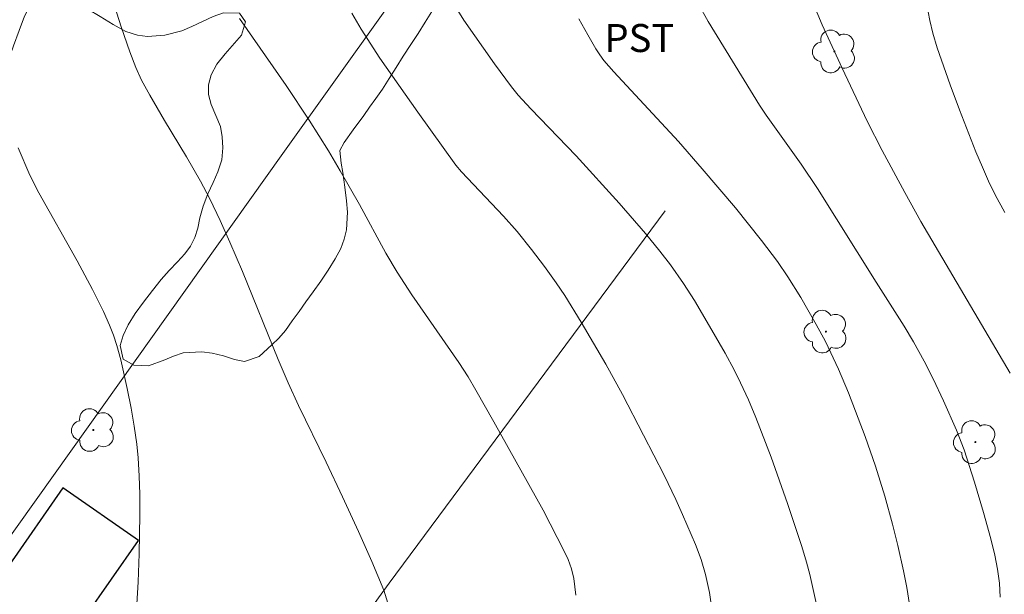
# Model space of a CAD drawing. Units: metres. Extents: x 291794 to 292309, y 1663821 to 1664386.
# Drawn here: x 291950 to 292003, y 1664005 to 1664036 of the extents above; entities that cross this region are included whole.
import ezdxf

# ---------------------------------------------------------------- set-up
doc = ezdxf.new("R2010")
doc.units = ezdxf.units.M
doc.header["$MEASUREMENT"] = 0
for name, color, linetype, lineweight, true_color in [('Arvores_Isoladas', 7, 'Continuous', 18, 0x00ff33), ('Curvas_Intermediarias', 7, 'Continuous', 9, 0x783c14), ('Curvas_Mestras', 7, 'Continuous', 20, 0x783c14), ('Topon_Cultura', 7, 'Continuous', 9, 0x00ff33), ('Vegetacao', 7, 'Orla8', 9, 0x00ff33)]:
    doc.layers.add(name, color=color, linetype=linetype, lineweight=lineweight, true_color=true_color)
doc.layers.add('Cerca', color=8, linetype='Cerca', lineweight=20)
doc.layers.add('Edificacoes', color=7, linetype='Continuous', lineweight=30)
doc.styles.add('Arial', font='arial.ttf', dxfattribs={"height": 1.5})
doc.styles.get("Standard").update_dxf_attribs({"font": 'arial.ttf'})
doc.linetypes.add('Cerca', pattern='A,10,0,["X",Standard,S=1,R=0,X=0,Y=-0.5],0.1', length=10.1)
doc.linetypes.add('Orla8', pattern='A,6,-0.5,["V",Standard,S=1,R=0,X=-0.5,Y=-1],-0.5,6,-0.5,["V",Standard,S=1,R=0,X=-0.5,Y=-1],-0.5', length=14)

# ---------------------------------------------------------------- blocks, each defined once
blk = doc.blocks.new('Arvore')
at = {"layer": 'Arvores_Isoladas'}
blk.add_lwpolyline([(-0.718, 0.493, 0.872324), (-0.722, -0.551, 0.862983), (0.284, -0.827, 0.900105), (0.89, 0.029, 0.863155), (0.262, 0.861, 0.882486)], format="xyb", close=True, dxfattribs=at)
blk.add_circle((0, 0), 0.0286, dxfattribs=at)

msp = doc.modelspace()

# ---------------------------------------------------------------- linework, layer by layer
at = {"layer": 'Cerca', "flags": 128}
for points in [[(291871.305, 1664199.508), (291886.245, 1664212.632), (291902.873, 1664193.006), (291908.964, 1664185.817), (291909.914, 1664184.695), (291942.593, 1664146.12), (291971.032, 1664112.123), (291982.902, 1664099.158), (291999.482, 1664078.774), (291988.096, 1664062.787), (291974.723, 1664044.009), (291963.998, 1664028.951), (291951.712, 1664011.7), (291921.871, 1663969.799), (291919.666, 1663966.753), (291912.639, 1663957.042), (291907.304, 1663949.672), (291906.264, 1663948.234), (291902.649, 1663943.239), (291898.088, 1663936.936), (291883.792, 1663917.181)], [(291984.455, 1664025.878), (291969.679, 1664005.925), (291952.833, 1663982.709)]]:
    msp.add_lwpolyline(points, dxfattribs=at)
at = {"layer": 'Curvas_Intermediarias', "flags": 128}
for points, elevation in [([(291969.676, 1664004.63), (291969.401, 1664005.552), (291968.758, 1664007.095), (291968.038, 1664008.703), (291967.178, 1664010.564), (291966.306, 1664012.409), (291964.832, 1664015.444), (291964.27, 1664016.67), (291963.738, 1664017.909), (291961.825, 1664022.624), (291961.156, 1664024.197), (291960.632, 1664025.367), (291960.077, 1664026.521), (291959.582, 1664027.465), (291958.844, 1664028.764), (291957.663, 1664030.714), (291956.869, 1664032.071), (291956.431, 1664032.885), (291956.121, 1664033.554), (291955.797, 1664034.389), (291955.332, 1664035.74), (291954.354, 1664038.851)], 112), ([(292002.383, 1664005.177), (292002.339, 1664005.933), (292002.239, 1664006.684), (292002.09, 1664007.428), (292001.878, 1664008.307), (292001.485, 1664009.717), (292001.003, 1664011.347), (292000.451, 1664013.076), (292000.043, 1664014.131), (291999.341, 1664015.705), (291998.79, 1664016.879), (291998.305, 1664017.828), (291997.739, 1664018.856), (291997.237, 1664019.702), (291995.742, 1664022.052), (291992.598, 1664027.071), (291991.723, 1664028.378), (291989.867, 1664030.998), (291989.501, 1664031.543), (291986.75, 1664036.013), (291986.232, 1664036.951)], 107), ([(292002.909, 1664017.187), (291998.144, 1664025.312), (291997.284, 1664026.864), (291996.071, 1664029.117), (291995.272, 1664030.681), (291993.926, 1664033.516), (291992.854, 1664035.839), (291992.245, 1664037.299)], 106), ([(291992.624, 1664004.472), (291992.19, 1664006.397), (291992.017, 1664007.055), (291991.764, 1664007.897), (291991.003, 1664010.203), (291990.121, 1664012.691), (291989.314, 1664014.81), (291988.917, 1664015.748), (291988.493, 1664016.673), (291988.15, 1664017.354), (291987.662, 1664018.247), (291986.833, 1664019.699), (291986.019, 1664021.08), (291985.442, 1664021.984), (291984.732, 1664022.985), (291984.174, 1664023.717), (291983.401, 1664024.672), (291981.99, 1664026.294), (291979.689, 1664028.823), (291977.26, 1664031.338), (291976.595, 1664032.071), (291976.23, 1664032.53), (291975.317, 1664033.753), (291973.671, 1664036.094), (291973.178, 1664036.897)], 109), ([(291961.679, 1664036.183), (291964.175, 1664032.599), (291965.402, 1664030.737), (291966.429, 1664029.097), (291967.069, 1664028.025), (291968.09, 1664026.21), (291969.5, 1664023.615), (291970.102, 1664022.592), (291970.897, 1664021.378), (291973.416, 1664017.757), (291973.903, 1664016.991), (291974.321, 1664016.279), (291975.286, 1664014.567), (291977.916, 1664009.836), (291979.056, 1664007.645), (291979.258, 1664007.196), (291979.436, 1664006.696), (291979.559, 1664006.181), (291979.664, 1664005.297)], 111), ([(291997.529, 1664004.786), (291997.389, 1664005.695), (291997.214, 1664006.599), (291996.909, 1664007.947), (291996.623, 1664009.1), (291996.217, 1664010.592), (291995.705, 1664012.2), (291995.15, 1664013.794), (291994.264, 1664016.137), (291993.727, 1664017.395), (291993.025, 1664018.877), (291992.542, 1664019.789), (291991.712, 1664021.239), (291991.01, 1664022.349), (291990.456, 1664023.168), (291989.602, 1664024.298), (291988.221, 1664026.033), (291986.435, 1664028.13), (291985.168, 1664029.587), (291981.702, 1664033.329), (291981.176, 1664033.935), (291980.955, 1664034.243), (291980.751, 1664034.565), (291980.307, 1664035.311), (291979.829, 1664036.161)], 108), ([(291956.179, 1664004.807), (291956.257, 1664006.004), (291956.31, 1664007.502), (291956.347, 1664009.599), (291956.342, 1664010.694), (291956.31, 1664011.672), (291956.25, 1664012.648), (291956.174, 1664013.376), (291956.038, 1664014.344), (291955.874, 1664015.31), (291955.666, 1664016.369), (291955.33, 1664017.905), (291955.113, 1664018.657), (291954.927, 1664019.213), (291954.71, 1664019.76), (291954.392, 1664020.478), (291953.804, 1664021.668), (291952.982, 1664023.192), (291950.925, 1664026.836), (291950.453, 1664027.787), (291949.821, 1664029.252)], 113)]:
    msp.add_lwpolyline(points, dxfattribs=dict(at, elevation=elevation))
at = {"layer": 'Curvas_Mestras', "flags": 128}
for points, elevation in [([(292002.631, 1664025.789), (292002.12, 1664026.743), (292001.764, 1664027.473), (292001.427, 1664028.211), (292001.075, 1664029.046), (292000.208, 1664031.284), (291999.706, 1664032.627), (291999.008, 1664034.617), (291998.786, 1664035.393), (291998.618, 1664036.077), (291998.446, 1664037)], 105), ([(291967.678, 1664036.46), (291968.18, 1664035.606), (291969.178, 1664034.059), (291971.215, 1664031.169), (291973.248, 1664028.331), (291973.548, 1664027.963), (291975.8, 1664025.599), (291976.527, 1664024.779), (291977.294, 1664023.816), (291977.995, 1664022.894), (291978.628, 1664022.013), (291979.077, 1664021.335), (291979.949, 1664019.922), (291981.276, 1664017.664), (291982.163, 1664016.038), (291983.302, 1664013.867), (291984.396, 1664011.715), (291985.029, 1664010.409), (291985.386, 1664009.615), (291986.073, 1664008.013), (291986.384, 1664007.2), (291986.615, 1664006.392), (291986.834, 1664005.425), (291986.967, 1664004.439)], 110)]:
    msp.add_lwpolyline(points, dxfattribs=dict(at, elevation=elevation))
at = {"layer": 'Edificacoes', "flags": 128}
msp.add_lwpolyline([(291950.486, 1663999.936), (291956.262, 1664008.224), (291952.226, 1664011.037), (291946.45, 1664002.749)], close=True, dxfattribs=at)
at = {"layer": 'Vegetacao', "flags": 128}
msp.add_lwpolyline([(291991.696, 1664061.579), (291989.775, 1664061.355), (291989.349, 1664061.284), (291988.793, 1664061.191), (291988.267, 1664061.106), (291987.735, 1664060.955), (291987.166, 1664060.66), (291986.634, 1664060.188), (291986.264, 1664059.625), (291986.026, 1664058.988), (291985.713, 1664058.373), (291985.131, 1664057.745), (291984.681, 1664057.043), (291984.543, 1664056.207), (291984.43, 1664055.372), (291984.267, 1664054.88), (291984.06, 1664054.321), (291983.866, 1664053.727), (291983.722, 1664053.111), (291983.697, 1664052.456), (291983.828, 1664051.776), (291984.053, 1664051.08), (291984.241, 1664050.336), (291984.378, 1664049.614), (291984.522, 1664048.601), (291984.547, 1664048.079), (291984.54, 1664047.537), (291984.484, 1664046.59), (291984.358, 1664045.707), (291984.033, 1664044.937), (291983.482, 1664044.351), (291983.056, 1664044.067), (291982.575, 1664043.798), (291982.043, 1664043.599), (291981.417, 1664043.44), (291980.735, 1664043.297), (291980.047, 1664043.195), (291979.377, 1664043.135), (291978.745, 1664043.136), (291978.138, 1664043.161), (291977.556, 1664043.14), (291977.012, 1664043.107), (291976.48, 1664043.016), (291975.623, 1664042.594), (291975.041, 1664041.918), (291974.796, 1664041.442), (291974.546, 1664040.924), (291974.277, 1664040.388), (291974.02, 1664039.923), (291973.645, 1664039.294), (291973.35, 1664038.781), (291973.025, 1664038.225), (291972.687, 1664037.657), (291972.317, 1664037.106), (291971.973, 1664036.556), (291971.61, 1664035.987), (291971.234, 1664035.382), (291970.846, 1664034.789), (291970.44, 1664034.166), (291970.058, 1664033.555), (291969.688, 1664032.968), (291969.319, 1664032.405), (291968.975, 1664031.902), (291968.637, 1664031.43), (291968.318, 1664030.987), (291967.748, 1664030.216), (291967.272, 1664029.538), (291967.041, 1664029.109), (291967.115, 1664028.433), (291967.197, 1664027.93), (291967.303, 1664027.154), (291967.403, 1664026.419), (291967.459, 1664025.808), (291967.402, 1664024.861), (291967.283, 1664024.365), (291967.089, 1664023.854), (291966.789, 1664023.299), (291966.426, 1664022.706), (291966.025, 1664022.113), (291965.612, 1664021.531), (291965.23, 1664021.003), (291964.861, 1664020.488), (291964.498, 1664019.979), (291964.141, 1664019.476), (291963.772, 1664019.055), (291963.402, 1664018.695), (291962.733, 1664018.076), (291961.944, 1664017.805), (291961.406, 1664017.921), (291960.812, 1664018.114), (291960.217, 1664018.246), (291959.654, 1664018.326), (291958.653, 1664018.276), (291958.146, 1664018.101), (291957.683, 1664017.899), (291956.795, 1664017.577), (291956.013, 1664017.61), (291955.449, 1664017.928), (291955.293, 1664018.667), (291955.444, 1664019.206), (291955.707, 1664019.772), (291956.088, 1664020.371), (291956.539, 1664020.99), (291957.021, 1664021.615), (291957.478, 1664022.192), (291957.916, 1664022.68), (291958.36, 1664023.15), (291958.755, 1664023.582), (291959.043, 1664023.994), (291959.281, 1664024.453), (291959.45, 1664024.951), (291959.556, 1664025.507), (291959.725, 1664026.136), (291959.976, 1664026.796), (291960.27, 1664027.393), (291960.52, 1664027.971), (291960.721, 1664028.606), (291960.777, 1664029.256), (291960.746, 1664029.844), (291960.653, 1664030.394), (291960.415, 1664030.983), (291960.152, 1664031.57), (291960.015, 1664032.102), (291960.015, 1664032.637), (291960.159, 1664033.17), (291960.466, 1664033.731), (291960.91, 1664034.296), (291961.405, 1664034.862), (291961.774, 1664035.294), (291961.993, 1664035.996), (291961.668, 1664036.463), (291960.811, 1664036.482), (291960.266, 1664036.295), (291959.697, 1664036.024), (291959.121, 1664035.758), (291958.595, 1664035.518), (291957.676, 1664035.285), (291956.756, 1664035.219), (291956.211, 1664035.282), (291955.586, 1664035.491), (291954.91, 1664035.865), (291954.222, 1664036.287), (291953.565, 1664036.679), (291952.939, 1664037.007), (291952.376, 1664037.301), (291951.601, 1664037.721), (291950.912, 1664037.44), (291950.518, 1664036.984), (291950.174, 1664036.315), (291949.879, 1664035.54), (291949.579, 1664034.723), (291949.297, 1664033.901), (291948.971, 1664033.083), (291948.633, 1664032.313), (291948.226, 1664031.571), (291947.757, 1664030.862), (291947.237, 1664030.176), (291946.693, 1664029.525), (291946.161, 1664028.922), (291945.623, 1664028.361), (291945.084, 1664027.859), (291944.571, 1664027.405), (291943.683, 1664026.917), (291942.988, 1664026.845), (291942.375, 1664026.912), (291941.881, 1664026.94), (291941.23, 1664026.792), (291940.842, 1664026.591), (291940.304, 1664026.065), (291939.847, 1664025.536), (291939.346, 1664024.928), (291938.864, 1664024.326), (291938.463, 1664023.768), (291938.088, 1664023.211), (291937.794, 1664022.638), (291937.581, 1664022.026), (291937.393, 1664021.343), (291937.217, 1664020.589), (291936.948, 1664019.767), (291936.579, 1664018.848), (291936.134, 1664017.878), (291935.646, 1664016.878), (291935.132, 1664015.96), (291934.607, 1664015.197), (291934.25, 1664014.694), (291933.856, 1664014.249), (291933.299, 1664013.741), (291932.598, 1664013.056), (291931.872, 1664012.335), (291931.121, 1664011.637), (291930.357, 1664010.998), (291929.568, 1664010.394), (291928.774, 1664009.879), (291927.935, 1664009.428), (291927.059, 1664009.024), (291926.077, 1664008.635), (291925.025, 1664008.238), (291923.918, 1664007.881), (291922.754, 1664007.576), (291921.596, 1664007.444), (291920.622, 1664007.51)], dxfattribs=at)

# ---------------------------------------------------------------- block references
at = {"layer": 'Arvores_Isoladas'}
for p in [(291993.512, 1664034.419), (291993.057, 1664019.407), (291953.851, 1664014.136), (292001.054, 1664013.491)]:
    msp.add_blockref('Arvore', p, dxfattribs=at)

# ---------------------------------------------------------------- texts
at = {"layer": 'Topon_Cultura', "style": 'Arial'}
msp.add_text('PST', height=1.5, dxfattribs=at).set_placement((291981.203, 1664034.386))

doc.saveas('drawing.dxf')
